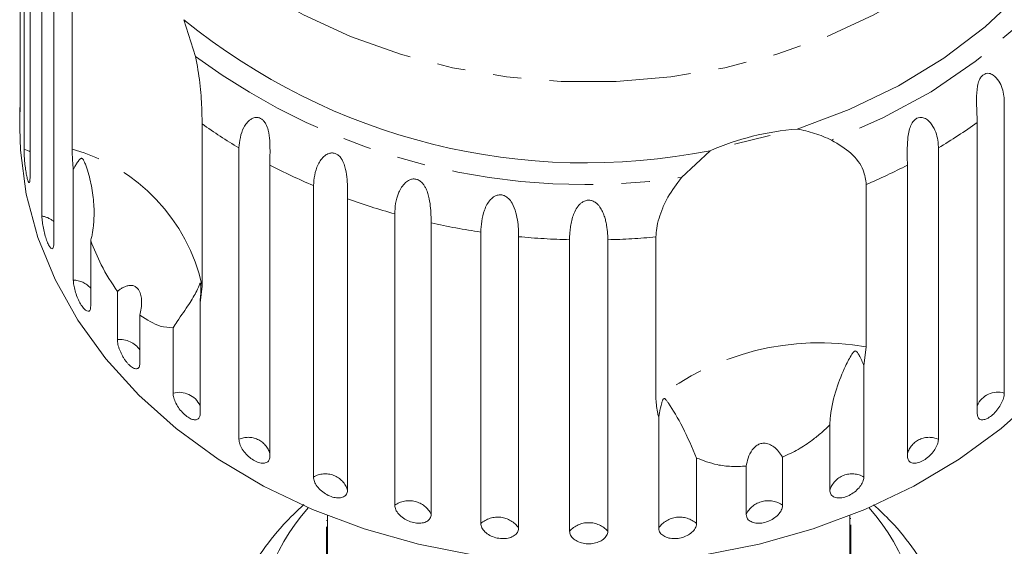
# Model space of a CAD drawing. Units: millimetres. Extents: x -168 to 660, y -70 to 329.
# Drawn here: x 295 to 339, y 272 to 296 of the extents above; entities that cross this region are included whole.
import ezdxf

# ---------------------------------------------------------------- set-up
doc = ezdxf.new("R2010")
doc.units = ezdxf.units.MM
doc.linetypes.add('PHANTOM', pattern=[12.7, 6.35, -1.27, 1.27, -1.27, 1.27, -1.27])

msp = doc.modelspace()

# ---------------------------------------------------------------- linework, layer by layer
at = {"color": 7, "linetype": 'Continuous', "lineweight": 15}
for p, q in [((295.099, 304.893), (295.099, 291.838)), ((295.279, 290.09), (295.279, 303.145)), ((295.547, 301.847), (295.547, 288.792)), ((296.082, 287.087), (296.082, 300.142)), ((296.612, 298.892), (296.612, 285.838)), ((297.436, 290.088), (297.436, 297.358)), ((302.444, 295.885), (302.966, 294.238)), ((339.212, 292.209), (339.212, 279.155)), ((295.085, 291.946), (295.085, 291.026)), ((337.999, 278.226), (337.999, 291.28)), ((303.261, 291.216), (303.261, 283.947)), ((304.911, 277.087), (304.911, 290.141)), ((324.748, 288.816), (326.025, 290.016)), ((336.259, 290.141), (336.259, 277.087)), ((297.488, 284.217), (297.488, 289.19)), ((306.299, 289.369), (306.299, 276.315)), ((334.871, 276.315), (334.871, 289.369)), ((308.251, 275.398), (308.251, 288.453)), ((333.027, 288.499), (333.027, 281.229)), ((309.779, 287.856), (309.779, 274.802)), ((311.894, 274.131), (311.894, 287.185)), ((313.525, 286.779), (313.525, 273.725)), ((298.266, 285.98), (298.266, 283.047)), ((315.751, 273.315), (315.751, 286.37)), ((317.445, 286.164), (317.445, 273.11)), ((319.727, 272.972), (319.727, 286.027)), ((321.442, 286.027), (321.442, 272.972)), ((323.602, 278.884), (323.602, 286.153)), ((303.261, 283.947), (303.17, 283.198)), ((299.462, 281.551), (299.462, 283.712)), ((303.17, 283.198), (303.17, 278.226)), ((300.471, 282.65), (300.471, 280.489)), ((301.957, 279.155), (301.957, 282.088)), ((333.027, 281.229), (332.919, 280.371)), ((332.919, 280.371), (332.919, 275.398)), ((323.725, 273.11), (323.725, 278.082)), ((331.391, 274.802), (331.391, 277.735)), ((325.419, 276.249), (325.419, 273.315)), ((329.276, 276.292), (329.276, 274.131)), ((327.645, 273.725), (327.645, 275.886)), ((308.885, 273.669), (308.885, 271.026)), ((332.285, 271.026), (332.285, 273.669)), ((308.835, 273.455), (308.885, 273.455)), ((308.835, 271.026), (308.835, 273.169)), ((332.335, 273.532), (332.285, 273.532)), ((332.335, 273.248), (332.335, 271.026)), ((332.341, 272.303), (332.335, 272.303))]:
    msp.add_line(p, q, dxfattribs=at)
at = {"color": 8, "linetype": 'PHANTOM', "lineweight": 0, "flags": 128}
for points in [[(339.324, 320.478), (340.108, 319.547), (341.264, 317.877), (342.177, 316.122), (342.837, 314.301), (343.236, 312.436), (343.37, 310.549), (343.236, 308.661), (342.837, 306.796), (342.177, 304.975), (341.264, 303.22), (340.108, 301.55), (338.724, 299.986), (337.127, 298.545), (335.336, 297.245), (333.371, 296.102), (331.258, 295.127), (329.018, 294.334), (326.68, 293.73), (324.271, 293.324), (321.818, 293.12), (319.351, 293.12), (316.899, 293.324), (314.489, 293.73), (312.151, 294.334), (309.912, 295.127), (307.798, 296.102), (305.834, 297.245), (304.043, 298.545), (302.446, 299.986), (301.061, 301.55), (299.906, 303.22), (298.992, 304.975), (298.332, 306.796), (297.933, 308.661), (297.8, 310.549), (297.8, 310.549)], [(344.93, 304.683), (344.41, 302.696), (343.614, 300.763), (342.552, 298.907), (341.235, 297.149), (339.68, 295.509), (337.904, 294.007), (335.928, 292.659), (333.774, 291.482), (331.468, 290.489)], [(295.547, 289.967), (295.503, 289.994), (295.279, 290.09)]]:
    msp.add_lwpolyline(points, dxfattribs=at)
at = {"color": 7, "linetype": 'Continuous', "lineweight": 15, "flags": 128}
for points in [[(344.497, 306.352), (344.134, 304.377), (343.494, 302.443), (342.584, 300.574), (341.415, 298.791), (340.001, 297.116), (338.358, 295.568), (336.506, 294.165), (334.467, 292.925), (332.264, 291.861), (329.923, 290.986)], [(315.452, 271.891), (312.951, 272.387), (310.529, 273.075), (308.21, 273.946), (306.017, 274.993), (303.975, 276.204), (302.103, 277.567), (300.42, 279.069), (298.944, 280.693), (297.691, 282.423), (296.672, 284.241), (295.899, 286.129), (295.379, 288.068), (295.118, 290.036), (295.085, 291.026)], [(328.717, 290.7), (328.642, 290.679), (327.122, 290.303)], [(340.75, 279.069), (339.067, 277.567), (337.195, 276.204), (335.152, 274.993), (332.96, 273.946), (330.641, 273.075), (328.219, 272.387), (325.718, 271.891)]]:
    msp.add_lwpolyline(points, dxfattribs=at)
at = {"color": 7, "linetype": 'Continuous', "lineweight": 15}
for centre, radius, start, end in [((320.469, 317.998), 28.529, 230.8163, 281.2296), ((330.888, 278.792), 12.232, 94.5248, 113.4294), ((315.154, 267.721), 9.52, 138.5228, 228.8081), ((326.015, 267.721), 9.52, 311.1919, 41.4772)]:
    msp.add_arc(centre, radius, start, end, dxfattribs=at)
at = {"color": 8, "linetype": 'PHANTOM', "lineweight": 0}
for centre, radius, start, end in [((320.418, 317.887), 29.391, 233.5744, 278.4715), ((323.468, 311.592), 24.974, 300.8083, 305.5823), ((317.726, 311.63), 25.02, 234.6779, 239.189), ((295.278, 282.208), 8.17, 12.2834, 74.6846), ((319.084, 314.069), 27.813, 242.6314, 247.0748), ((322.103, 314.032), 27.771, 293.1629, 297.3707), ((319.996, 316.389), 30.306, 250.2974, 254.4935), ((295.916, 286.028), 1.072, 49.5403, 81.0985), ((320.452, 318.187), 32.163, 257.5626, 261.5956), ((320.58, 319.169), 33.153, 264.5737, 268.526), ((320.589, 319.177), 33.161, 271.4743, 275.2128), ((297.468, 283.15), 1.068, 41.6687, 88.9701), ((299.586, 280.492), 1.066, 33.9734, 96.6655), ((330.949, 269.472), 11.94, 79.9777, 127.9764), ((302.228, 278.147), 1.044, 25.5974, 105.0414), ((338.918, 278.197), 1.002, 72.9266, 156.4346), ((305.327, 276.163), 1.013, 16.3973, 114.2415), ((335.843, 276.163), 1.013, 65.7585, 163.6027), ((308.779, 274.496), 1.045, 16.993, 120.3637), ((332.391, 274.496), 1.045, 59.6363, 163.007), ((312.536, 273.232), 1.105, 26.511, 125.5349), ((328.634, 273.232), 1.105, 54.4651, 153.489), ((316.506, 272.455), 1.145, 34.8955, 131.2688), ((324.664, 272.455), 1.145, 48.7312, 145.1045), ((320.585, 272.193), 1.159, 42.2577, 137.7423)]:
    msp.add_arc(centre, radius, start, end, dxfattribs=at)
at = {"color": 7, "linetype": 'Continuous', "lineweight": 15}
for points, knots in [([(302.966, 294.238), (303.039, 293.842), (303.185, 293.048), (303.25, 291.966), (303.257, 291.448), (303.261, 291.216)], [0, 0, 0, 0, 0.354878, 0.711107, 1, 1, 1, 1]), ([(337.999, 291.28), (337.985, 291.602), (337.963, 292.073), (337.974, 292.789), (338.066, 293.137), (338.161, 293.315), (338.27, 293.425), (338.399, 293.484), (338.556, 293.487), (338.773, 293.387), (339.058, 293.048), (339.196, 292.604), (339.209, 292.294), (339.212, 292.209)], [0, 0, 0, 0, 0.264793, 0.387263, 0.4381, 0.470812, 0.503779, 0.532145, 0.568172, 0.622733, 0.722188, 0.923869, 1, 1, 1, 1]), ([(295.085, 291.946), (295.085, 291.917), (295.085, 291.811), (295.087, 291.689), (295.091, 291.654), (295.092, 291.637)], [0, 0, 0, 0, 0.15567, 0.577362, 1, 1, 1, 1]), ([(295.093, 291.644), (295.094, 291.646), (295.097, 291.651), (295.099, 291.741), (295.099, 291.819), (295.099, 291.838)], [0, 0, 0, 0, 0.355487, 0.843323, 1, 1, 1, 1]), ([(304.911, 290.141), (304.943, 290.452), (304.989, 290.907), (305.343, 291.385), (305.597, 291.505), (305.765, 291.511), (305.905, 291.459), (306.03, 291.351), (306.144, 291.177), (306.25, 290.866), (306.315, 290.298), (306.299, 289.774), (306.299, 289.456), (306.299, 289.369)], [0, 0, 0, 0, 0.264793, 0.387263, 0.4381, 0.470812, 0.503779, 0.532145, 0.568172, 0.622733, 0.722188, 0.923869, 1, 1, 1, 1]), ([(334.871, 289.369), (334.862, 289.692), (334.849, 290.165), (334.915, 290.877), (335.044, 291.211), (335.162, 291.376), (335.289, 291.472), (335.433, 291.514), (335.603, 291.498), (335.828, 291.372), (336.113, 290.998), (336.243, 290.538), (336.255, 290.227), (336.259, 290.141)], [0, 0, 0, 0, 0.264793, 0.387263, 0.4381, 0.470812, 0.503779, 0.532145, 0.568172, 0.622733, 0.722188, 0.923869, 1, 1, 1, 1]), ([(329.923, 290.986), (330.19, 290.931), (330.729, 290.818), (331.22, 290.6), (331.468, 290.489)], [0, 0, 0, 0, 0.495006, 1, 1, 1, 1]), ([(331.468, 290.489), (331.778, 290.306), (332.398, 289.939), (332.934, 289.191), (332.998, 288.713), (333.027, 288.499)], [0, 0, 0, 0, 0.354878, 0.711107, 1, 1, 1, 1]), ([(295.279, 290.09), (295.279, 290.044), (295.281, 289.929), (295.294, 289.689), (295.32, 289.396), (295.357, 289.109), (295.401, 288.861), (295.447, 288.679), (295.491, 288.582), (295.526, 288.581), (295.545, 288.661), (295.546, 288.756), (295.547, 288.792)], [0, 0, 0, 0, 0.074338, 0.183211, 0.291648, 0.399156, 0.505643, 0.611481, 0.717335, 0.823854, 0.931381, 1, 1, 1, 1]), ([(297.488, 289.19), (297.481, 289.254), (297.448, 289.576), (297.441, 289.861), (297.436, 290.088)], [0, 0, 0, 0, 0.199699, 1, 1, 1, 1]), ([(308.251, 288.453), (308.279, 288.767), (308.32, 289.227), (308.662, 289.747), (308.922, 289.898), (309.099, 289.925), (309.25, 289.891), (309.391, 289.799), (309.526, 289.639), (309.663, 289.343), (309.77, 288.786), (309.777, 288.261), (309.778, 287.943), (309.779, 287.856)], [0, 0, 0, 0, 0.264793, 0.387263, 0.4381, 0.470812, 0.503779, 0.532145, 0.568172, 0.622733, 0.722188, 0.923869, 1, 1, 1, 1]), ([(298.266, 285.98), (298.283, 286.046), (298.317, 286.179), (298.355, 286.38), (298.384, 286.583), (298.411, 286.857), (298.424, 287.202), (298.409, 287.618), (298.368, 288.032), (298.3, 288.443), (298.21, 288.845), (298.118, 289.167), (298.041, 289.385), (297.996, 289.495), (297.965, 289.56), (297.939, 289.606), (297.917, 289.638), (297.896, 289.659), (297.88, 289.67), (297.862, 289.675), (297.842, 289.675), (297.815, 289.665), (297.786, 289.641), (297.747, 289.598), (297.703, 289.539), (297.636, 289.44), (297.565, 289.324), (297.511, 289.23), (297.488, 289.19)], [0, 0, 0, 0, 0.042549, 0.08519, 0.128067, 0.171011, 0.258358, 0.346098, 0.436276, 0.526763, 0.618135, 0.709797, 0.752302, 0.775083, 0.789685, 0.799412, 0.809233, 0.812858, 0.816522, 0.819809, 0.823459, 0.830249, 0.843406, 0.856816, 0.882986, 0.909214, 0.961822, 1, 1, 1, 1]), ([(311.894, 287.185), (311.901, 287.336), (311.916, 287.641), (312.03, 288.061), (312.193, 288.381), (312.327, 288.552), (312.46, 288.658), (312.572, 288.72), (312.715, 288.758), (312.875, 288.742), (313.028, 288.668), (313.145, 288.559), (313.234, 288.434), (313.316, 288.282), (313.386, 288.089), (313.459, 287.792), (313.503, 287.432), (313.522, 287.07), (313.524, 286.866), (313.525, 286.779)], [0, 0, 0, 0, 0.1305922, 0.2651293, 0.3255861, 0.3877635, 0.4129039, 0.4386227, 0.4712483, 0.5041278, 0.5324182, 0.5683499, 0.5952809, 0.6229277, 0.6720581, 0.7223802, 0.8220128, 0.9240711, 1, 1, 1, 1]), ([(323.602, 286.153), (323.608, 286.28), (323.621, 286.537), (323.726, 286.982), (323.895, 287.453), (324.194, 288.083), (324.529, 288.527), (324.748, 288.816)], [0, 0, 0, 0, 0.1668803, 0.3389875, 0.5058659, 0.6775771, 1, 1, 1, 1]), ([(315.751, 286.37), (315.77, 286.69), (315.798, 287.158), (316.093, 287.756), (316.344, 287.969), (316.525, 288.039), (316.689, 288.043), (316.851, 287.988), (317.017, 287.865), (317.204, 287.608), (317.387, 287.086), (317.438, 286.568), (317.443, 286.251), (317.445, 286.164)], [0, 0, 0, 0, 0.264793, 0.3872627, 0.4380997, 0.4708121, 0.503779, 0.5321446, 0.5681717, 0.6227325, 0.7221881, 0.9238693, 1, 1, 1, 1]), ([(319.727, 286.027), (319.729, 286.101), (319.731, 286.249), (319.753, 286.495), (319.793, 286.756), (319.858, 287.023), (319.955, 287.287), (320.07, 287.487), (320.191, 287.624), (320.296, 287.713), (320.435, 287.785), (320.6, 287.809), (320.766, 287.773), (320.901, 287.695), (321.009, 287.593), (321.113, 287.464), (321.209, 287.292), (321.29, 287.085), (321.348, 286.879), (321.403, 286.608), (321.436, 286.316), (321.441, 286.113), (321.442, 286.027)], [0, 0, 0, 0, 0.065119, 0.130647, 0.197644, 0.265313, 0.325747, 0.387902, 0.413033, 0.438742, 0.471356, 0.504223, 0.532503, 0.568421, 0.595342, 0.622979, 0.672091, 0.722395, 0.772047, 0.822079, 0.924099, 1, 1, 1, 1]), ([(296.082, 287.087), (296.083, 287.041), (296.086, 286.927), (296.116, 286.689), (296.173, 286.401), (296.249, 286.121), (296.337, 285.881), (296.427, 285.707), (296.509, 285.618), (296.573, 285.623), (296.607, 285.706), (296.61, 285.801), (296.612, 285.838)], [0, 0, 0, 0, 0.074338, 0.183211, 0.291648, 0.399156, 0.505643, 0.611481, 0.717335, 0.823854, 0.931381, 1, 1, 1, 1]), ([(299.462, 283.712), (299.208, 284.099), (298.745, 284.801), (298.415, 285.614), (298.266, 285.98)], [0, 0, 0, 0, 0.550178, 1, 1, 1, 1]), ([(297.488, 284.217), (297.492, 284.148), (297.5, 284.008), (297.564, 283.737), (297.659, 283.458), (297.78, 283.199), (297.912, 282.991), (298.041, 282.856), (298.153, 282.807), (298.233, 282.849), (298.264, 282.948), (298.266, 283.027), (298.266, 283.047)], [0, 0, 0, 0, 0.1085777, 0.2171715, 0.3253792, 0.4325788, 0.5388276, 0.6446174, 0.7506446, 0.8574871, 0.9653559, 1, 1, 1, 1]), ([(300.471, 282.65), (300.494, 282.75), (300.541, 282.955), (300.556, 283.212), (300.542, 283.405), (300.52, 283.531), (300.484, 283.652), (300.437, 283.753), (300.383, 283.831), (300.328, 283.887), (300.267, 283.931), (300.194, 283.964), (300.108, 283.983), (299.994, 283.983), (299.862, 283.953), (299.72, 283.89), (299.586, 283.81), (299.504, 283.745), (299.462, 283.712)], [0, 0, 0, 0, 0.122429, 0.2485, 0.297932, 0.348078, 0.397603, 0.448846, 0.484304, 0.52079, 0.556251, 0.592635, 0.642134, 0.693024, 0.771949, 0.852943, 0.926132, 1, 1, 1, 1]), ([(303.17, 283.198), (303.184, 283.388), (303.201, 283.609), (303.2, 283.861), (303.198, 283.931), (303.196, 283.985), (303.194, 284.023), (303.19, 284.052), (303.188, 284.068), (303.185, 284.08), (303.18, 284.09), (303.167, 284.088), (303.126, 283.977), (303, 283.671), (302.687, 283.146), (302.284, 282.579), (302.018, 282.18), (301.957, 282.088)], [0, 0, 0, 0, 0.123511, 0.144044, 0.157363, 0.166288, 0.175493, 0.178921, 0.182385, 0.185418, 0.189302, 0.198667, 0.237598, 0.391885, 0.651839, 0.920194, 1, 1, 1, 1]), ([(301.957, 282.088), (301.769, 282.094), (301.314, 282.107), (300.783, 282.449), (300.471, 282.65)], [0, 0, 0, 0, 0.412584, 1, 1, 1, 1]), ([(299.462, 281.551), (299.464, 281.519), (299.466, 281.453), (299.488, 281.337), (299.521, 281.212), (299.568, 281.082), (299.625, 280.949), (299.692, 280.82), (299.767, 280.695), (299.847, 280.581), (299.932, 280.479), (300.016, 280.394), (300.1, 280.326), (300.18, 280.278), (300.254, 280.25), (300.32, 280.244), (300.377, 280.259), (300.421, 280.296), (300.453, 280.353), (300.466, 280.411), (300.47, 280.459), (300.47, 280.479), (300.471, 280.489)], [0, 0, 0, 0, 0.053522, 0.108588, 0.162112, 0.217197, 0.270523, 0.325425, 0.378254, 0.432643, 0.485009, 0.538908, 0.591054, 0.644707, 0.696977, 0.750741, 0.803414, 0.857588, 0.910765, 0.965463, 0.982707, 1, 1, 1, 1]), ([(332.919, 280.371), (332.855, 280.533), (332.78, 280.721), (332.673, 280.913), (332.639, 280.964), (332.611, 281), (332.587, 281.024), (332.563, 281.037), (332.545, 281.043), (332.527, 281.043), (332.501, 281.036), (332.442, 280.993), (332.298, 280.779), (332.03, 280.254), (331.666, 279.352), (331.434, 278.431), (331.399, 277.865), (331.391, 277.735)], [0, 0, 0, 0, 0.1235225, 0.144051, 0.1573681, 0.1662916, 0.1754953, 0.1789225, 0.1823867, 0.1854192, 0.1893038, 0.1986707, 0.2376208, 0.3919825, 0.6519077, 0.9202334, 1, 1, 1, 1]), ([(301.957, 279.155), (301.964, 279.087), (301.977, 278.95), (302.08, 278.699), (302.232, 278.45), (302.423, 278.229), (302.629, 278.062), (302.828, 277.966), (302.998, 277.951), (303.12, 278.018), (303.166, 278.126), (303.169, 278.206), (303.17, 278.226)], [0, 0, 0, 0, 0.108578, 0.217172, 0.325379, 0.432579, 0.538828, 0.644617, 0.750645, 0.857487, 0.965356, 1, 1, 1, 1]), ([(325.419, 276.249), (325.214, 276.727), (324.794, 277.709), (324.331, 278.442), (324.099, 278.794), (324.054, 278.854), (324.025, 278.885), (324.001, 278.904), (323.982, 278.913), (323.964, 278.912), (323.951, 278.906), (323.937, 278.894), (323.921, 278.875), (323.89, 278.817), (323.821, 278.607), (323.768, 278.356), (323.734, 278.14), (323.725, 278.082)], [0, 0, 0, 0, 0.3455274, 0.709268, 0.751876, 0.7747081, 0.7893419, 0.7990904, 0.808933, 0.812566, 0.8162374, 0.8195317, 0.823189, 0.8299919, 0.8565613, 0.9617005, 1, 1, 1, 1]), ([(337.999, 278.226), (338.006, 278.168), (338.021, 278.052), (338.13, 277.963), (338.289, 277.953), (338.485, 278.028), (338.692, 278.177), (338.887, 278.384), (339.05, 278.625), (339.165, 278.872), (339.209, 279.05), (339.211, 279.134), (339.212, 279.155)], [0, 0, 0, 0, 0.108578, 0.217172, 0.325379, 0.432579, 0.538828, 0.644617, 0.750645, 0.857487, 0.965356, 1, 1, 1, 1]), ([(323.725, 278.082), (323.709, 278.134), (323.632, 278.395), (323.615, 278.666), (323.602, 278.884)], [0, 0, 0, 0, 0.199699, 1, 1, 1, 1]), ([(331.391, 277.735), (331.269, 277.616), (331.024, 277.376), (330.555, 277.002), (329.98, 276.616), (329.513, 276.401), (329.276, 276.292)], [0, 0, 0, 0, 0.204823, 0.412057, 0.701786, 1, 1, 1, 1]), ([(304.911, 277.087), (304.919, 277.019), (304.934, 276.884), (305.052, 276.647), (305.227, 276.417), (305.447, 276.221), (305.682, 276.081), (305.91, 276.011), (306.103, 276.018), (306.241, 276.101), (306.294, 276.215), (306.298, 276.295), (306.299, 276.315)], [0, 0, 0, 0, 0.108578, 0.217172, 0.325379, 0.432579, 0.538828, 0.644617, 0.750645, 0.857487, 0.965356, 1, 1, 1, 1]), ([(329.276, 276.292), (329.159, 276.458), (328.994, 276.692), (328.682, 276.877), (328.462, 276.928), (328.257, 276.892), (328.072, 276.79), (327.875, 276.579), (327.72, 276.262), (327.669, 276.008), (327.645, 275.886)], [0, 0, 0, 0, 0.248263, 0.347959, 0.448581, 0.520486, 0.592329, 0.692699, 0.852634, 1, 1, 1, 1]), ([(334.871, 276.315), (334.879, 276.256), (334.895, 276.138), (335.019, 276.035), (335.2, 276.005), (335.423, 276.054), (335.66, 276.177), (335.884, 276.358), (336.072, 276.578), (336.204, 276.811), (336.254, 276.982), (336.258, 277.067), (336.259, 277.087)], [0, 0, 0, 0, 0.108578, 0.217172, 0.325379, 0.432579, 0.538828, 0.644617, 0.750645, 0.857487, 0.965356, 1, 1, 1, 1]), ([(327.645, 275.886), (327.423, 275.876), (326.974, 275.855), (326.2, 275.95), (325.717, 276.135), (325.419, 276.249)], [0, 0, 0, 0, 0.271876, 0.550977, 1, 1, 1, 1]), ([(308.251, 275.398), (308.259, 275.332), (308.276, 275.199), (308.407, 274.976), (308.601, 274.769), (308.843, 274.6), (309.103, 274.49), (309.353, 274.449), (309.565, 274.481), (309.716, 274.581), (309.774, 274.701), (309.778, 274.782), (309.779, 274.802)], [0, 0, 0, 0, 0.108578, 0.217172, 0.325379, 0.432579, 0.538828, 0.644617, 0.750645, 0.857487, 0.965356, 1, 1, 1, 1]), ([(331.391, 274.802), (331.4, 274.742), (331.417, 274.622), (331.553, 274.504), (331.751, 274.45), (331.996, 274.472), (332.257, 274.564), (332.504, 274.717), (332.712, 274.913), (332.859, 275.129), (332.914, 275.294), (332.918, 275.378), (332.919, 275.398)], [0, 0, 0, 0, 0.108578, 0.217172, 0.325379, 0.432579, 0.538828, 0.644617, 0.750645, 0.857487, 0.965356, 1, 1, 1, 1]), ([(307.818, 274.162), (307.508, 273.869), (306.774, 273.176), (305.837, 271.951), (305.005, 270.529), (304.438, 269.198), (304.25, 268.333), (304.174, 267.984)], [0, 0, 0, 0, 0.1665, 0.39405, 0.620827, 0.846621, 1, 1, 1, 1]), ([(311.894, 274.131), (311.903, 274.065), (311.921, 273.934), (312.062, 273.728), (312.27, 273.545), (312.529, 273.407), (312.806, 273.329), (313.072, 273.319), (313.298, 273.377), (313.458, 273.496), (313.52, 273.624), (313.524, 273.705), (313.525, 273.725)], [0, 0, 0, 0, 0.108578, 0.217172, 0.325379, 0.432579, 0.538828, 0.644617, 0.750645, 0.857487, 0.965356, 1, 1, 1, 1]), ([(327.645, 273.725), (327.649, 273.683), (327.66, 273.579), (327.763, 273.444), (327.954, 273.346), (328.203, 273.314), (328.479, 273.353), (328.751, 273.457), (328.99, 273.614), (329.169, 273.805), (329.263, 273.986), (329.272, 274.09), (329.276, 274.131)], [0, 0, 0, 0, 0.074338, 0.183211, 0.291648, 0.399156, 0.505643, 0.611481, 0.717335, 0.823854, 0.931381, 1, 1, 1, 1]), ([(336.164, 270.41), (336.123, 270.508), (335.877, 271.098), (335.204, 272.109), (334.314, 273.27), (333.622, 273.907), (333.357, 274.152)], [0, 0, 0, 0, 0.070697, 0.42387, 0.778491, 1, 1, 1, 1]), ([(315.751, 273.315), (315.76, 273.251), (315.779, 273.122), (315.926, 272.933), (316.143, 272.776), (316.413, 272.67), (316.701, 272.626), (316.977, 272.648), (317.211, 272.734), (317.376, 272.873), (317.44, 273.008), (317.444, 273.09), (317.445, 273.11)], [0, 0, 0, 0, 0.108578, 0.217172, 0.325379, 0.432579, 0.538828, 0.644617, 0.750645, 0.857487, 0.965356, 1, 1, 1, 1]), ([(323.725, 273.11), (323.729, 273.067), (323.74, 272.962), (323.847, 272.814), (324.045, 272.693), (324.303, 272.631), (324.589, 272.636), (324.871, 272.707), (325.12, 272.834), (325.307, 273.003), (325.405, 273.172), (325.415, 273.275), (325.419, 273.315)], [0, 0, 0, 0, 0.074338, 0.183211, 0.291648, 0.399156, 0.505643, 0.611481, 0.717335, 0.823854, 0.931381, 1, 1, 1, 1]), ([(319.727, 272.972), (319.737, 272.909), (319.756, 272.783), (319.906, 272.611), (320.126, 272.481), (320.4, 272.407), (320.692, 272.398), (320.97, 272.454), (321.206, 272.568), (321.373, 272.727), (321.437, 272.87), (321.441, 272.952), (321.442, 272.972)], [0, 0, 0, 0, 0.108578, 0.217172, 0.325379, 0.432579, 0.538828, 0.644617, 0.750645, 0.857487, 0.965356, 1, 1, 1, 1])]:
    msp.add_open_spline(points, degree=3, knots=knots, dxfattribs=at)

doc.saveas('drawing.dxf')
